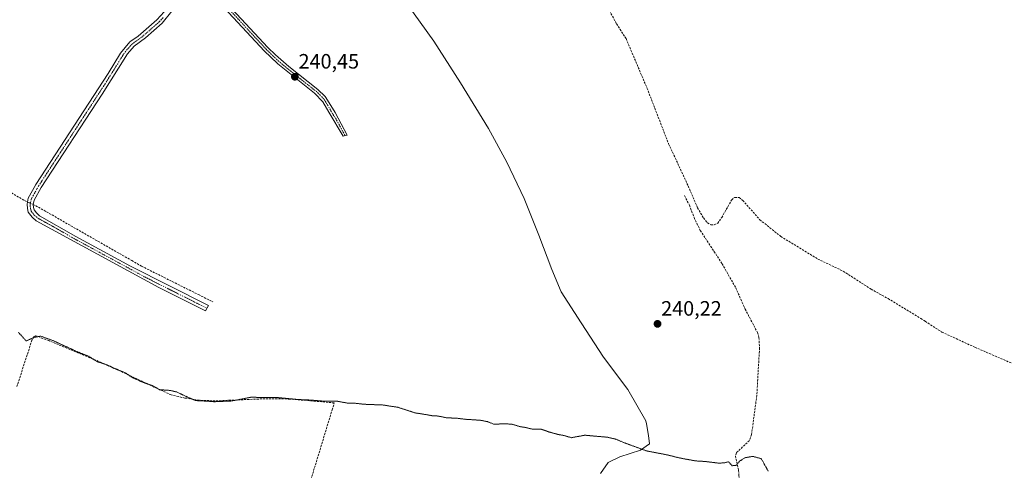
# Model space of a CAD drawing. Units: metres. Extents: x 625952 to 629447, y 4648591 to 4650967.
# Drawn here: x 628143 to 628617, y 4650188 to 4650405 of the extents above; entities that cross this region are included whole.
import ezdxf
from ezdxf.enums import TextEntityAlignment as Align

# ---------------------------------------------------------------- set-up
doc = ezdxf.new("R2010")
doc.units = ezdxf.units.M
doc.header["$MEASUREMENT"] = 0
for name, pattern in [('TRAZO_Y_PUNTO', [1, 0.5, -0.25, 0, -0.25]), ('TRAZOS2', [0.375, 0.25, -0.125]), ('TRAZOSX2', [1.5, 1, -0.5])]:
    doc.linetypes.add(name, pattern=pattern)
for name, color, linetype, lineweight in [('Camino', 19, 'Continuous', 0), ('Camino Cxs', 19, 'Continuous', 0), ('Camino eje', 39, 'TRAZO_Y_PUNTO', 13), ('Carátula', 7, 'Continuous', 5), ('Corriente artificial lineal', 5, 'TRAZOSX2', 13), ('Corriente artificial lineal oculto', 135, 'TRAZO_Y_PUNTO', 13), ('Curva de nivel normal depresión', 36, 'TRAZOS2', 0), ('Municipio', 9, 'Continuous', 13), ('Municipio CxS', 142, 'Continuous', 0), ('Punto de cota en terreno', 7, 'Continuous', 0), ('Rótulo de punto de cota en terreno', 19, 'Continuous', 0)]:
    doc.layers.add(name, color=color, linetype=linetype, lineweight=lineweight)
doc.styles.add('Arial', font='txt', dxfattribs={"height": 0.2})

# ---------------------------------------------------------------- blocks, each defined once
blk = doc.blocks.new('*U156')
at = {"layer": 'Municipio CxS', "color": 142, "linetype": 'Continuous', "lineweight": 0}
blk.add_polyline3d([(628329.394, 4650413.13, 240.242), (628342.621, 4650394.885, 240.238), (628355.377, 4650374.852, 240.25), (628368.808, 4650352.928, 240.234), (628377.67, 4650336.743, 240.238), (628386.053, 4650319.279, 240.215), (628393.171, 4650301.659, 240.231), (628399.377, 4650285.035, 240.252), (628403.929, 4650274.342, 240.228), (628413.525, 4650259.445, 240.218), (628424.298, 4650242.922, 240.221), (628436.067, 4650227.31, 240.239), (628444.649, 4650212.263, 240.296), (628444.917, 4650210.808, 240.326), (628445.946, 4650205.198, 240.82), (628446.417, 4650201.255, 240.825), (628442.042, 4650198.237, 239.745), (628432.088, 4650194.968, 239.53), (628426.562, 4650192.305, 239.536), (628422.872, 4650187.016, 239.53)], dxfattribs=at)
blk = doc.blocks.new('5PATER')
at = {"layer": 'Carátula', "linetype": 'Continuous', "lineweight": 5}
h = blk.add_hatch(color=250, dxfattribs=at)
edge = h.paths.add_edge_path()
edge.add_ellipse((0, 0.01), major_axis=(-1.33, -1.34), ratio=0.999422, start_angle=0, end_angle=360)

msp = doc.modelspace()

# ---------------------------------------------------------------- linework, layer by layer
at = {"layer": 'Camino', "color": 19, "linetype": 'Continuous', "lineweight": 0}
for points in [[(628220.88, 4650440.27, 240.55), (628224.6, 4650435.81, 240.5), (628236.93, 4650419.66, 240.51), (628262.67, 4650391.87, 240.33), (628266.23, 4650388.36, 240.24), (628272.74, 4650382.68, 240.27), (628286.65, 4650371.73, 240.23), (628290.19, 4650368.24, 240.27), (628293.66, 4650362.7, 240.43), (628294.99, 4650360.57, 240.65), (628300.76, 4650349.77, 240.61), (628299.77, 4650349.53, 240.61), (628298.91, 4650349.3, 240.62), (628292.03, 4650360.73, 240.72), (628289.1, 4650365.71, 240.54), (628285.01, 4650369.92, 240.39), (628267.33, 4650384.07, 240.24), (628263.88, 4650387.35, 240.47), (628260.93, 4650390.15, 240.57), (628235.14, 4650418, 240.74), (628228.63, 4650425.18, 240.81), (628227.02, 4650425.9, 240.88), (628222.54, 4650426.06, 240.94)], [(628216.39, 4650409.31, 241.17), (628211.72, 4650403.52, 241.17), (628203.69, 4650396.48, 241.13), (628198.24, 4650392.54, 241.24), (628194.92, 4650388.79, 241.21), (628182.72, 4650369.37, 241.19), (628153.42, 4650324.46, 241.37), (628150.01, 4650318.4, 241.32), (628149.61, 4650316.29, 241.29), (628149.68, 4650314.86, 241.27), (628149.98, 4650313.74, 241.24), (628151.13, 4650312.28, 241.18), (628152.68, 4650310.95, 241.16), (628170.06, 4650300.94, 241.3), (628196.41, 4650286.67, 241.09), (628233.94, 4650267.75, 241.05), (628232.62, 4650265.12, 241.09), (628210.12, 4650276.37, 241.23), (628151, 4650308.52, 241.12), (628149, 4650310.24, 241.16), (628147.23, 4650312.66, 241.3), (628146.76, 4650314.41, 241.37), (628146.67, 4650316.5, 241.37), (628147.22, 4650319.42, 241.37), (628149.3, 4650323.13, 241.45), (628150.9, 4650325.98, 241.45), (628185.64, 4650379.34, 241.36), (628191.59, 4650389.1, 241.38), (628196.12, 4650394.66, 241.26), (628196.59, 4650394.98, 241.22), (628200.06, 4650397.33, 241.09), (628209.17, 4650405.15, 241.06), (628212.62, 4650409.03, 241.08)]]:
    msp.add_polyline3d(points, dxfattribs=at)
at = {"layer": 'Camino Cxs', "color": 19, "linetype": 'Continuous', "lineweight": 0}
for points in [[(628236.93, 4650419.66, 240.51), (628262.67, 4650391.87, 240.33), (628266.23, 4650388.36, 240.24), (628272.74, 4650382.68, 240.27), (628286.65, 4650371.73, 240.23), (628290.19, 4650368.24, 240.27), (628293.66, 4650362.7, 240.43), (628294.99, 4650360.57, 240.65), (628300.76, 4650349.77, 240.61), (628299.77, 4650349.53, 240.61), (628298.91, 4650349.3, 240.62), (628292.03, 4650360.73, 240.72), (628289.1, 4650365.71, 240.54), (628285.01, 4650369.92, 240.39), (628267.33, 4650384.07, 240.24), (628263.88, 4650387.35, 240.47), (628260.93, 4650390.15, 240.57), (628235.14, 4650418, 240.74)], [(628216.39, 4650409.31, 241.17), (628211.72, 4650403.52, 241.17), (628203.69, 4650396.48, 241.13), (628198.24, 4650392.54, 241.24), (628194.92, 4650388.79, 241.21), (628182.72, 4650369.37, 241.19), (628153.42, 4650324.46, 241.37), (628150.01, 4650318.4, 241.32), (628149.61, 4650316.29, 241.29), (628149.68, 4650314.86, 241.27), (628149.98, 4650313.74, 241.24), (628151.13, 4650312.28, 241.18), (628152.68, 4650310.95, 241.16), (628170.06, 4650300.94, 241.3), (628196.41, 4650286.67, 241.09), (628233.94, 4650267.75, 241.05), (628232.62, 4650265.12, 241.09), (628210.12, 4650276.37, 241.23), (628151, 4650308.52, 241.12), (628149, 4650310.24, 241.16), (628147.23, 4650312.66, 241.3), (628146.76, 4650314.41, 241.37), (628146.67, 4650316.5, 241.37), (628147.22, 4650319.42, 241.37), (628149.3, 4650323.13, 241.45), (628150.9, 4650325.98, 241.45), (628185.64, 4650379.34, 241.36), (628191.59, 4650389.1, 241.38), (628196.12, 4650394.66, 241.26), (628196.59, 4650394.98, 241.22), (628200.06, 4650397.33, 241.09), (628209.17, 4650405.15, 241.06), (628212.62, 4650409.03, 241.08)]]:
    msp.add_polyline3d(points, dxfattribs=at)
at = {"layer": 'Camino eje', "color": 39, "linetype": 'TRAZO_Y_PUNTO', "lineweight": 13}
for points in [[(628222.16, 4650430.91, 240.74), (628226.62, 4650430.5, 240.58), (628232.78, 4650422.42, 240.64), (628236.04, 4650418.83, 240.61), (628261.8, 4650391.01, 240.43), (628263.28, 4650389.61, 240.44), (628265.06, 4650387.86, 240.35), (628266.78, 4650386.22, 240.23), (628270.04, 4650383.38, 240.25), (628278.88, 4650376.3, 240.35), (628285.83, 4650370.83, 240.3), (628287.6, 4650369.08, 240.28), (628289.65, 4650366.98, 240.38), (628291.38, 4650364.21, 240.36), (628293.88, 4650359.77, 240.78), (628295.2, 4650357.81, 240.87), (628299.77, 4650349.53, 240.61)], [(628212.17, 4650406.28, 241.12), (628210.45, 4650404.34, 241.12), (628206.43, 4650400.82, 241.06), (628201.88, 4650396.91, 241.11), (628199.15, 4650394.94, 241.17), (628197.33, 4650393.7, 241.29), (628195.58, 4650391.77, 241.28), (628193.26, 4650388.95, 241.3), (628190.28, 4650384.07, 241.3), (628184.18, 4650374.36, 241.22), (628170.71, 4650353.67, 241.42), (628156.06, 4650331.22, 241.4), (628152.16, 4650325.22, 241.45), (628151.36, 4650323.8, 241.53), (628149.66, 4650320.77, 241.39), (628148.62, 4650318.91, 241.35), (628148.14, 4650316.4, 241.33), (628148.19, 4650315.35, 241.33), (628148.27, 4650314.47, 241.32), (628148.64, 4650313.07, 241.28), (628149.49, 4650311.99, 241.21), (628150.07, 4650311.26, 241.18), (628151.84, 4650309.74, 241.14), (628159.23, 4650305.72, 241.17), (628167.92, 4650300.71, 241.29), (628175.31, 4650296.69, 241.29), (628181.9, 4650293.13, 241.2), (628189.29, 4650289.11, 241.15), (628195.88, 4650285.54, 241.1), (628203.27, 4650281.52, 241.34), (628217.34, 4650274.43, 241.18), (628228.59, 4650268.8, 241.14), (628233.28, 4650266.44, 241.06)]]:
    msp.add_polyline3d(points, dxfattribs=at)
at = {"layer": 'Corriente artificial lineal', "color": 5, "linetype": 'TRAZOSX2', "lineweight": 13}
for points in [[(628426.41, 4650410.94, 241.2), (628430.57, 4650403.24, 240.97), (628435.13, 4650396.13, 240.93), (628445.21, 4650372.41, 240.95), (628455.61, 4650345.55, 240.95), (628465.06, 4650325.28, 241.02), (628469.55, 4650314.8, 240.96), (628472.42, 4650309.89, 241.06), (628474.3, 4650307.51, 241.23), (628476.05, 4650306.51, 241.52), (628477.64, 4650306.61, 241.54), (628479.29, 4650307.29, 241.45), (628481.2, 4650310.09, 241.26), (628486, 4650318.49, 241.05), (628487.44, 4650319.78, 241.06), (628489.62, 4650319.75, 241.02), (628491.35, 4650318.34, 240.93), (628499.6, 4650309.01, 241.15), (628509.69, 4650300.99, 241.17), (628527.49, 4650290.1, 241.07), (628539.79, 4650284.25, 241.31), (628553.18, 4650275.62, 241.08), (628554.47, 4650274.9, 241.05), (628561.37, 4650271.08, 240.97), (628577.11, 4650261.53, 241), (628579.22, 4650260.17, 240.96), (628587.29, 4650254.95, 240.96), (628603.16, 4650247.67, 240.94), (628628.33, 4650236.79, 240.99)], [(628079.65, 4650357.06, 241.28), (628145.39, 4650318.21, 241.33), (628146.87, 4650317.55, 241.37)], [(628463.22, 4650320.6, 240.55), (628465.69, 4650316.05, 240.67), (628467.87, 4650310.07, 240.67), (628470.91, 4650303.86, 241.1), (628481.41, 4650287.83, 241.17), (628487.94, 4650276.34, 240.74), (628492.48, 4650266.05, 240.31), (628498.44, 4650254.78, 240.52), (628499.16, 4650252.33, 240.52), (628499.43, 4650247.22, 240.45), (628498.11, 4650224.49, 240.57), (628495.6, 4650205.66, 240.49), (628494.56, 4650202.78, 240.42), (628488.28, 4650196.9, 240.18), (628487.85, 4650195.32, 240.05), (628489.34, 4650188.45, 239.03), (628489.46, 4650185.92, 239.01), (628490.23, 4650182.64, 238.99), (628493.8, 4650178.39, 238.85), (628493.77, 4650171.72, 239.49), (628496.74, 4650163.52, 240.92)], [(628149.62, 4650316.32, 241.29), (628150.82, 4650315.78, 241.25), (628197.01, 4650289.39, 241.08), (628201.81, 4650286.64, 241.25), (628229.19, 4650272.99, 241.07), (628236.12, 4650269.54, 241.02)], [(628115.67, 4649997.23, 239.88), (628150.57, 4649995.16, 239.91), (628172.57, 4649994.94, 239.91), (628202.93, 4649996.94, 239.86), (628225.44, 4649999.13, 240.01), (628226.32, 4650001.92, 239.89), (628261.73, 4650113.67, 239.69), (628270.93, 4650143.38, 239.65), (628280.28, 4650173.97, 239.49), (628293.57, 4650217.51, 239.43), (628294.61, 4650220.9, 239.98), (628273.2, 4650222.77, 239.97), (628261.19, 4650222.9, 239.98), (628237.21, 4650221.89, 240.2), (628229.43, 4650222.21, 240.22), (628222.58, 4650223.25, 239.89), (628216.03, 4650224.72, 239.64), (628186.62, 4650238.56, 239.72), (628157.06, 4650250.88, 239.95), (628150.87, 4650253.19, 239.98), (628149.95, 4650252.72, 240), (628148.95, 4650251.09, 239.92), (628141.72, 4650228.72, 239.53)]]:
    msp.add_polyline3d(points, dxfattribs=at)
at = {"layer": 'Corriente artificial lineal oculto', "color": 135, "linetype": 'TRAZO_Y_PUNTO', "lineweight": 13}
msp.add_polyline3d([(628146.87, 4650317.55, 241.37), (628149.62, 4650316.32, 241.29)], dxfattribs=at)
at = {"layer": 'Curva de nivel normal depresión', "color": 36, "linetype": 'TRAZOS2', "lineweight": 0}
msp.add_polyline3d([(628503.66, 4650188.01, 240), (628500.28, 4650194.06, 240), (628496.23, 4650195.17, 240), (628492.46, 4650194.55, 240), (628489.83, 4650192.88, 240), (628488.13, 4650190.83, 240), (628486.29, 4650190.68, 240), (628484.48, 4650192.57, 240), (628482.4, 4650192.05, 240), (628479.68, 4650191.92, 240), (628473.28, 4650192.73, 240), (628468.65, 4650193, 240), (628461.28, 4650194.34, 240), (628455.17, 4650195.85, 240), (628444.92, 4650197.83, 240), (628433.88, 4650201.89, 240), (628430.06, 4650203.52, 240), (628426.23, 4650204.38, 240), (628415.28, 4650205.36, 240), (628408.85, 4650204.18, 240), (628405.08, 4650205.24, 240), (628402.3, 4650205.75, 240), (628398.16, 4650206.9, 240), (628394.19, 4650208.27, 240), (628390.28, 4650208.25, 240), (628386.76, 4650209.05, 240), (628383.93, 4650209.52, 240), (628380.17, 4650210.66, 240), (628376.06, 4650210.89, 240), (628371.62, 4650210.6, 240), (628368.41, 4650211.88, 240), (628364.89, 4650212.57, 240), (628357.54, 4650213.03, 240), (628353.63, 4650213.55, 240), (628348.84, 4650213.72, 240), (628344.55, 4650214.59, 240), (628341.9, 4650214.7, 240), (628339.48, 4650215.17, 240), (628333.61, 4650216.09, 240), (628325.25, 4650218.78, 240), (628318.11, 4650219.89, 240), (628308.81, 4650220.26, 240), (628304.32, 4650220.78, 240), (628301.15, 4650220.78, 240), (628296.13, 4650221.67, 240), (628290.13, 4650221.69, 240), (628283.73, 4650222.24, 240), (628277.09, 4650222.54, 240), (628267.65, 4650223.43, 240), (628254.46, 4650223.62, 240), (628245.1, 4650221.82, 240), (628236.76, 4650221.47, 240), (628233.39, 4650221.73, 240), (628227.77, 4650222.02, 240), (628223.92, 4650223.7, 240), (628218.71, 4650226.16, 240), (628215.44, 4650226.91, 240), (628210.47, 4650227.25, 240), (628206.83, 4650229.28, 240), (628202.83, 4650230.66, 240), (628197.18, 4650233.14, 240), (628193.86, 4650235.43, 240), (628188.64, 4650237.53, 240), (628184.23, 4650239.5, 240), (628180.33, 4650240.75, 240), (628176.29, 4650243.34, 240), (628169.39, 4650246.1, 240), (628159.54, 4650250.72, 240), (628153.22, 4650253.01, 240), (628149.93, 4650252.4, 240), (628146.22, 4650250.68, 240), (628142.43, 4650254.88, 240)], dxfattribs=at)
at = {"layer": 'Municipio', "color": 9, "linetype": 'Continuous', "lineweight": 13}
msp.add_polyline3d([(628422.87, 4650187.02, 239.53), (628426.56, 4650192.31, 239.54), (628432.09, 4650194.97, 239.53), (628442.04, 4650198.24, 239.74), (628446.42, 4650201.26, 240.83), (628445.95, 4650205.2, 240.82), (628444.92, 4650210.81, 240.33), (628444.65, 4650212.26, 240.3), (628436.07, 4650227.31, 240.24), (628424.3, 4650242.92, 240.22), (628413.52, 4650259.45, 240.22), (628403.93, 4650274.34, 240.23), (628399.38, 4650285.04, 240.25), (628393.17, 4650301.66, 240.23), (628386.05, 4650319.28, 240.21), (628377.67, 4650336.74, 240.24), (628368.81, 4650352.93, 240.23), (628355.38, 4650374.85, 240.25), (628342.62, 4650394.89, 240.24), (628329.39, 4650413.13, 240.24)], dxfattribs=at)
msp.add_polyline3d([(628422.87, 4650187.02, 239.53), (628426.56, 4650192.31, 239.54), (628432.09, 4650194.97, 239.53), (628442.04, 4650198.24, 239.74), (628446.42, 4650201.26, 240.83), (628445.95, 4650205.2, 240.82), (628444.92, 4650210.81, 240.33), (628444.65, 4650212.26, 240.3), (628436.07, 4650227.31, 240.24), (628424.3, 4650242.92, 240.22), (628413.52, 4650259.45, 240.22), (628403.93, 4650274.34, 240.23), (628399.38, 4650285.04, 240.25), (628393.17, 4650301.66, 240.23), (628386.05, 4650319.28, 240.21), (628377.67, 4650336.74, 240.24), (628368.81, 4650352.93, 240.23), (628355.38, 4650374.85, 240.25), (628342.62, 4650394.89, 240.24), (628329.39, 4650413.13, 240.24)], dxfattribs=at)
at = {"layer": 'Municipio CxS', "color": 142, "linetype": 'Continuous', "lineweight": 0}
msp.add_polyline3d([(628422.87, 4650187.02, 239.53), (628426.56, 4650192.3, 239.54), (628432.09, 4650194.97, 239.53), (628442.04, 4650198.24, 239.74), (628446.42, 4650201.26, 240.83), (628445.95, 4650205.2, 240.82), (628444.92, 4650210.81, 240.33), (628444.65, 4650212.26, 240.3), (628436.07, 4650227.31, 240.24), (628424.3, 4650242.92, 240.22), (628413.52, 4650259.44, 240.22), (628403.93, 4650274.34, 240.23), (628399.38, 4650285.04, 240.25), (628393.17, 4650301.66, 240.23), (628386.05, 4650319.28, 240.21), (628377.67, 4650336.74, 240.24), (628368.81, 4650352.93, 240.23), (628355.38, 4650374.85, 240.25), (628342.62, 4650394.88, 240.24), (628329.39, 4650413.13, 240.24)], dxfattribs=at)

# ---------------------------------------------------------------- block references
msp.add_blockref('*U156', (0, 0), dxfattribs=at)
at = {"layer": 'Punto de cota en terreno', "linetype": 'Continuous', "lineweight": 0}
for p in [(628275.63, 4650377.79, 240.45), (628450.29, 4650258.92, 240.22)]:
    msp.add_blockref('5PATER', p, dxfattribs=at)

# ---------------------------------------------------------------- texts
at = {"layer": 'Rótulo de punto de cota en terreno', "color": 19, "linetype": 'Continuous', "lineweight": 0, "style": 'Arial'}
for s, p in [('240,45', (628277.39, 4650379.55)), ('240,22', (628452.05, 4650260.68))]:
    msp.add_text(s, height=7, dxfattribs=at).set_placement(p, align=Align.BOTTOM_LEFT)

doc.saveas('drawing.dxf')
